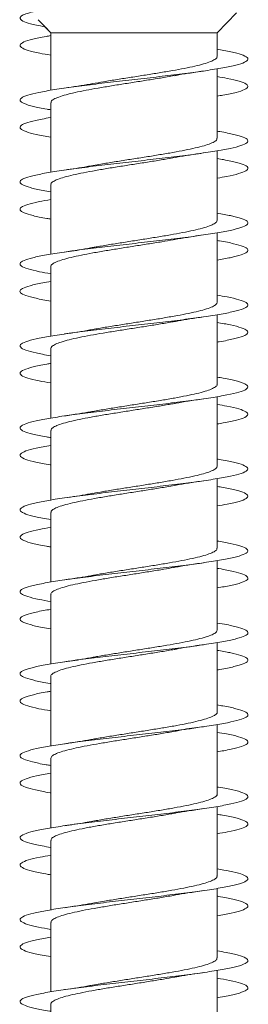
# Model space of a CAD drawing. Units: millimetres. Extents: x -484 to 761, y -227 to 483.
# Drawn here: x -142 to -137, y -212 to -190 of the extents above; entities that cross this region are included whole.
import ezdxf

# ---------------------------------------------------------------- set-up
doc = ezdxf.new("R2010")
doc.units = ezdxf.units.MM

msp = doc.modelspace()

# ---------------------------------------------------------------- linework, layer by layer
at = {"color": 7, "linetype": 'Continuous', "lineweight": 0}
for p, q in [((-137.93, -190.271), (-137.505, -189.833)), ((-141.857, -189.986), (-141.58, -190.271)), ((-141.706, -190.141), (-141.58, -190.271)), ((-141.58, -190.271), (-141.58, -191.536)), ((-141.58, -190.271), (-141.58, -190.336)), ((-137.93, -190.271), (-141.58, -190.271)), ((-141.58, -190.271), (-141.58, -190.271)), ((-137.93, -190.79), (-137.93, -190.271)), ((-141.58, -190.61), (-141.58, -191.536)), ((-137.93, -192.59), (-137.93, -191.064)), ((-141.58, -191.81), (-141.58, -193.336)), ((-141.58, -191.964), (-141.58, -192.135)), ((-141.58, -192.41), (-141.58, -193.336)), ((-137.93, -194.39), (-137.93, -192.865)), ((-141.58, -193.61), (-141.58, -195.136)), ((-141.58, -193.764), (-141.58, -193.936)), ((-141.58, -194.21), (-141.58, -195.136)), ((-137.93, -196.19), (-137.93, -194.665)), ((-141.58, -195.41), (-141.58, -196.935)), ((-141.58, -195.564), (-141.58, -195.736)), ((-141.58, -196.01), (-141.58, -196.935)), ((-137.93, -197.99), (-137.93, -196.464)), ((-141.58, -197.21), (-141.58, -198.736)), ((-141.58, -197.366), (-141.58, -197.536)), ((-141.58, -197.81), (-141.58, -198.736)), ((-137.93, -199.79), (-137.93, -198.264)), ((-141.58, -199.01), (-141.58, -200.536)), ((-141.58, -199.164), (-141.58, -199.335)), ((-141.58, -199.61), (-141.58, -200.536)), ((-137.93, -201.59), (-137.93, -200.065)), ((-141.58, -200.81), (-141.58, -202.336)), ((-141.58, -200.964), (-141.58, -201.136)), ((-141.58, -201.41), (-141.58, -202.336)), ((-137.93, -203.39), (-137.93, -201.865)), ((-141.58, -202.61), (-141.58, -204.135)), ((-141.58, -202.764), (-141.58, -202.936)), ((-141.58, -203.21), (-141.58, -204.135)), ((-137.93, -205.19), (-137.93, -203.664)), ((-141.58, -204.41), (-141.58, -205.936)), ((-141.58, -204.565), (-141.58, -204.736)), ((-141.58, -205.01), (-141.58, -205.936)), ((-137.93, -206.99), (-137.93, -205.464)), ((-141.58, -206.21), (-141.58, -207.736)), ((-141.58, -206.364), (-141.58, -206.535)), ((-141.58, -206.81), (-141.58, -207.736)), ((-137.93, -208.79), (-137.93, -207.265)), ((-141.58, -208.01), (-141.58, -209.536)), ((-141.58, -208.164), (-141.58, -208.336)), ((-141.58, -208.61), (-141.58, -209.536)), ((-137.93, -210.59), (-137.93, -209.065)), ((-141.58, -209.81), (-141.58, -211.335)), ((-141.58, -209.964), (-141.58, -210.136)), ((-141.58, -210.41), (-141.58, -211.335)), ((-137.93, -212.39), (-137.93, -210.864)), ((-141.58, -211.61), (-141.58, -213.136))]:
    msp.add_line(p, q, dxfattribs=at)
for points, knots in [([(-141.92, -189.8), (-141.98, -189.815), (-142.099, -189.846), (-142.217, -189.892), (-142.262, -189.938), (-142.248, -189.989), (-142.135, -190.045), (-141.95, -190.097), (-141.772, -190.13), (-141.706, -190.141)], [0, 0, 0, 0, 0.134497, 0.268622, 0.403263, 0.537696, 0.717163, 0.895711, 1, 1, 1, 1]), ([(-141.58, -190.336), (-141.614, -190.341), (-141.779, -190.367), (-141.989, -190.414), (-142.19, -190.475), (-142.271, -190.537), (-142.24, -190.598), (-142.09, -190.66), (-141.87, -190.715), (-141.665, -190.75), (-141.58, -190.764)], [0, 0, 0, 0, 0.037732, 0.181444, 0.325187, 0.46891, 0.612621, 0.756307, 0.899977, 1, 1, 1, 1]), ([(-137.93, -190.636), (-137.881, -190.644), (-137.704, -190.672), (-137.489, -190.721), (-137.305, -190.783), (-137.236, -190.844), (-137.284, -190.906), (-137.444, -190.967), (-137.711, -191.029), (-138.071, -191.09), (-138.509, -191.152), (-139.004, -191.213), (-139.533, -191.275), (-140.073, -191.336), (-140.598, -191.398), (-141.085, -191.459), (-141.51, -191.521), (-141.855, -191.582), (-142.103, -191.644), (-142.244, -191.705), (-142.269, -191.767), (-142.182, -191.829), (-141.974, -191.89), (-141.767, -191.935), (-141.608, -191.96), (-141.58, -191.964)], [0, 0, 0, 0, 0.017726, 0.064044, 0.110357, 0.156667, 0.202974, 0.249278, 0.29558, 0.341882, 0.388182, 0.434485, 0.480787, 0.527092, 0.573399, 0.61971, 0.666025, 0.712345, 0.75867, 0.805003, 0.851341, 0.897681, 0.944013, 0.990339, 1, 1, 1, 1]), ([(-137.936, -190.79), (-137.935, -190.796), (-137.929, -190.819), (-137.974, -190.858), (-138.072, -190.907), (-138.22, -190.956), (-138.413, -191.005), (-138.644, -191.054), (-138.909, -191.103), (-139.197, -191.152), (-139.503, -191.201), (-139.814, -191.25), (-140.126, -191.299), (-140.413, -191.345), (-140.584, -191.376), (-140.662, -191.39)], [0, 0, 0, 0, 0.031236, 0.114043, 0.194518, 0.277326, 0.3578, 0.440608, 0.521083, 0.603891, 0.684366, 0.767175, 0.847649, 0.930457, 1, 1, 1, 1]), ([(-138.868, -191.215), (-138.857, -191.212), (-138.764, -191.195), (-138.554, -191.16), (-138.345, -191.129), (-138.233, -191.113)], [0, 0, 0, 0, 0.0619227, 0.4993225, 1, 1, 1, 1]), ([(-141.574, -191.81), (-141.574, -191.8), (-141.576, -191.774), (-141.52, -191.732), (-141.412, -191.683), (-141.254, -191.634), (-141.052, -191.585), (-140.814, -191.536), (-140.543, -191.487), (-140.252, -191.438), (-139.943, -191.389), (-139.632, -191.34), (-139.322, -191.291), (-139.064, -191.249), (-138.921, -191.223), (-138.869, -191.214)], [0, 0, 0, 0, 0.04828, 0.131554, 0.212482, 0.295756, 0.376683, 0.459958, 0.540887, 0.624162, 0.705091, 0.788367, 0.869296, 0.952572, 1, 1, 1, 1]), ([(-137.93, -191.236), (-137.853, -191.249), (-137.654, -191.282), (-137.434, -191.336), (-137.278, -191.398), (-137.237, -191.459), (-137.312, -191.521), (-137.503, -191.582), (-137.716, -191.63), (-137.888, -191.657), (-137.93, -191.664)], [0, 0, 0, 0, 0.090197, 0.2339532, 0.3777149, 0.5214901, 0.6652753, 0.8090783, 0.9528965, 1, 1, 1, 1]), ([(-140.662, -191.388), (-140.68, -191.392), (-140.863, -191.428), (-141.082, -191.459), (-141.278, -191.488)], [0, 0, 0, 0, 0.100299, 1, 1, 1, 1]), ([(-141.58, -192.135), (-141.583, -192.135), (-141.722, -192.156), (-141.921, -192.198), (-142.15, -192.259), (-142.261, -192.321), (-142.258, -192.382), (-142.14, -192.444), (-141.919, -192.505), (-141.692, -192.545), (-141.58, -192.565)], [0, 0, 0, 0, 0.003526, 0.146327, 0.289117, 0.431904, 0.574684, 0.717466, 0.860245, 1, 1, 1, 1]), ([(-137.93, -192.435), (-137.912, -192.438), (-137.761, -192.461), (-137.556, -192.505), (-137.34, -192.567), (-137.244, -192.628), (-137.26, -192.69), (-137.392, -192.751), (-137.631, -192.813), (-137.97, -192.874), (-138.389, -192.936), (-138.872, -192.997), (-139.395, -193.059), (-139.935, -193.121), (-140.466, -193.182), (-140.965, -193.244), (-141.408, -193.305), (-141.775, -193.367), (-142.05, -193.428), (-142.218, -193.49), (-142.274, -193.551), (-142.215, -193.613), (-142.039, -193.674), (-141.822, -193.725), (-141.638, -193.754), (-141.58, -193.764)], [0, 0, 0, 0, 0.006362, 0.052656, 0.098951, 0.145248, 0.191548, 0.23785, 0.284157, 0.330468, 0.376785, 0.423108, 0.469437, 0.515768, 0.562098, 0.608419, 0.654734, 0.701044, 0.747349, 0.793651, 0.83995, 0.886246, 0.932541, 0.978835, 1, 1, 1, 1]), ([(-137.937, -192.59), (-137.936, -192.6), (-137.934, -192.626), (-137.99, -192.668), (-138.098, -192.717), (-138.257, -192.766), (-138.457, -192.815), (-138.697, -192.864), (-138.966, -192.913), (-139.26, -192.962), (-139.566, -193.011), (-139.88, -193.06), (-140.187, -193.108), (-140.449, -193.151), (-140.595, -193.178), (-140.651, -193.188)], [0, 0, 0, 0, 0.04932, 0.130007, 0.213035, 0.293722, 0.376748, 0.457435, 0.540461, 0.621147, 0.704173, 0.784858, 0.867883, 0.948569, 1, 1, 1, 1]), ([(-141.574, -193.61), (-141.575, -193.603), (-141.581, -193.581), (-141.535, -193.542), (-141.439, -193.493), (-141.29, -193.444), (-141.098, -193.395), (-140.865, -193.346), (-140.602, -193.297), (-140.312, -193.248), (-140.008, -193.199), (-139.694, -193.15), (-139.386, -193.102), (-139.097, -193.055), (-138.927, -193.024), (-138.847, -193.01)], [0, 0, 0, 0, 0.032379, 0.112822, 0.195597, 0.27604, 0.358816, 0.439258, 0.522033, 0.602475, 0.68525, 0.765691, 0.848465, 0.928906, 1, 1, 1, 1]), ([(-138.847, -193.011), (-138.836, -193.009), (-138.654, -192.973), (-138.437, -192.942), (-138.233, -192.913)], [0, 0, 0, 0, 0.058948, 1, 1, 1, 1]), ([(-137.93, -193.036), (-137.883, -193.044), (-137.706, -193.072), (-137.493, -193.121), (-137.305, -193.182), (-137.237, -193.244), (-137.281, -193.305), (-137.445, -193.367), (-137.663, -193.42), (-137.858, -193.452), (-137.93, -193.464)], [0, 0, 0, 0, 0.05336, 0.197267, 0.34117, 0.485044, 0.6289, 0.772738, 0.916566, 1, 1, 1, 1]), ([(-140.652, -193.187), (-140.695, -193.195), (-140.888, -193.23), (-141.109, -193.263), (-141.281, -193.288)], [0, 0, 0, 0, 0.2234414, 1, 1, 1, 1]), ([(-141.58, -193.936), (-141.669, -193.951), (-141.879, -193.987), (-142.1, -194.043), (-142.243, -194.105), (-142.27, -194.166), (-142.183, -194.228), (-141.978, -194.289), (-141.769, -194.335), (-141.609, -194.36), (-141.58, -194.364)], [0, 0, 0, 0, 0.106928, 0.250473, 0.394027, 0.537597, 0.681179, 0.824785, 0.968413, 1, 1, 1, 1]), ([(-137.93, -194.235), (-137.827, -194.253), (-137.607, -194.292), (-137.387, -194.351), (-137.257, -194.412), (-137.245, -194.474), (-137.347, -194.536), (-137.561, -194.597), (-137.874, -194.659), (-138.275, -194.72), (-138.743, -194.782), (-139.258, -194.843), (-139.795, -194.905), (-140.331, -194.966), (-140.84, -195.028), (-141.299, -195.089), (-141.688, -195.151), (-141.988, -195.212), (-142.185, -195.274), (-142.27, -195.335), (-142.242, -195.397), (-142.095, -195.458), (-141.875, -195.514), (-141.667, -195.549), (-141.58, -195.564)], [0, 0, 0, 0, 0.040678, 0.086996, 0.133318, 0.179636, 0.22595, 0.272256, 0.318558, 0.364854, 0.411147, 0.457435, 0.503722, 0.550007, 0.596292, 0.642575, 0.68886, 0.735145, 0.781432, 0.827722, 0.874016, 0.920313, 0.966616, 1, 1, 1, 1]), ([(-137.934, -194.39), (-137.936, -194.403), (-137.939, -194.433), (-138.008, -194.478), (-138.127, -194.527), (-138.294, -194.576), (-138.504, -194.625), (-138.749, -194.674), (-139.026, -194.723), (-139.321, -194.772), (-139.631, -194.821), (-139.943, -194.87), (-140.25, -194.919), (-140.482, -194.957), (-140.601, -194.979), (-140.63, -194.984)], [0, 0, 0, 0, 0.0653985, 0.1489733, 0.2301935, 0.3137688, 0.3949893, 0.4785651, 0.5597863, 0.6433624, 0.7245839, 0.8081609, 0.8893828, 0.97296, 1, 1, 1, 1]), ([(-141.576, -195.41), (-141.577, -195.407), (-141.586, -195.387), (-141.549, -195.352), (-141.463, -195.303), (-141.325, -195.254), (-141.14, -195.205), (-140.917, -195.156), (-140.657, -195.107), (-140.374, -195.058), (-140.07, -195.009), (-139.76, -194.96), (-139.447, -194.911), (-139.154, -194.864), (-138.977, -194.833), (-138.894, -194.819)], [0, 0, 0, 0, 0.014653, 0.098633, 0.180246, 0.264226, 0.34584, 0.42982, 0.511434, 0.595415, 0.677028, 0.761009, 0.842623, 0.926604, 1, 1, 1, 1]), ([(-138.894, -194.819), (-138.882, -194.817), (-138.791, -194.799), (-138.573, -194.763), (-138.353, -194.73), (-138.234, -194.713)], [0, 0, 0, 0, 0.067352, 0.498259, 1, 1, 1, 1]), ([(-140.63, -194.983), (-140.656, -194.988), (-140.758, -195.007), (-140.973, -195.042), (-141.173, -195.072), (-141.279, -195.088)], [0, 0, 0, 0, 0.136728, 0.543996, 1, 1, 1, 1]), ([(-137.93, -194.835), (-137.913, -194.838), (-137.763, -194.861), (-137.558, -194.905), (-137.342, -194.966), (-137.244, -195.028), (-137.259, -195.089), (-137.391, -195.151), (-137.612, -195.209), (-137.83, -195.247), (-137.93, -195.265)], [0, 0, 0, 0, 0.0182986, 0.1615419, 0.3047773, 0.4480124, 0.5912439, 0.7344798, 0.8777163, 1, 1, 1, 1]), ([(-141.58, -195.736), (-141.641, -195.746), (-141.828, -195.777), (-142.044, -195.827), (-142.218, -195.889), (-142.274, -195.951), (-142.217, -196.012), (-142.04, -196.074), (-141.825, -196.124), (-141.639, -196.154), (-141.58, -196.164)], [0, 0, 0, 0, 0.069371, 0.213312, 0.357236, 0.501139, 0.645029, 0.788904, 0.932771, 1, 1, 1, 1]), ([(-137.93, -196.036), (-137.855, -196.049), (-137.658, -196.082), (-137.438, -196.135), (-137.279, -196.197), (-137.237, -196.258), (-137.31, -196.32), (-137.495, -196.381), (-137.784, -196.443), (-138.163, -196.504), (-138.616, -196.566), (-139.121, -196.627), (-139.655, -196.689), (-140.194, -196.75), (-140.712, -196.812), (-141.187, -196.873), (-141.596, -196.935), (-141.92, -196.996), (-142.145, -197.058), (-142.26, -197.119), (-142.259, -197.181), (-142.146, -197.242), (-141.913, -197.304), (-141.716, -197.345), (-141.58, -197.366), (-141.58, -197.366)], [0, 0, 0, 0, 0.028103, 0.074375, 0.120642, 0.166909, 0.213174, 0.259439, 0.305703, 0.351969, 0.398236, 0.444507, 0.490779, 0.537057, 0.583338, 0.629625, 0.675919, 0.722218, 0.76852, 0.81482, 0.861112, 0.907397, 0.953677, 0.999953, 1, 1, 1, 1]), ([(-137.93, -196.19), (-137.935, -196.207), (-137.946, -196.239), (-138.029, -196.289), (-138.157, -196.337), (-138.334, -196.386), (-138.551, -196.435), (-138.805, -196.484), (-139.084, -196.533), (-139.385, -196.582), (-139.694, -196.631), (-140.008, -196.68), (-140.31, -196.729), (-140.532, -196.765), (-140.641, -196.786), (-140.663, -196.79)], [0, 0, 0, 0, 0.0826375, 0.1630457, 0.245786, 0.3261947, 0.4089353, 0.4893438, 0.572084, 0.6524922, 0.7352321, 0.8156398, 0.8983795, 0.9787871, 1, 1, 1, 1]), ([(-138.867, -196.615), (-138.842, -196.61), (-138.736, -196.59), (-138.525, -196.556), (-138.332, -196.527), (-138.233, -196.513)], [0, 0, 0, 0, 0.137469, 0.557851, 1, 1, 1, 1]), ([(-141.58, -197.21), (-141.575, -197.194), (-141.565, -197.161), (-141.485, -197.113), (-141.357, -197.064), (-141.182, -197.015), (-140.965, -196.966), (-140.714, -196.917), (-140.433, -196.868), (-140.135, -196.82), (-139.823, -196.77), (-139.512, -196.722), (-139.207, -196.673), (-138.99, -196.637), (-138.885, -196.617), (-138.868, -196.614)], [0, 0, 0, 0, 0.079799, 0.163072, 0.243997, 0.327269, 0.408194, 0.491465, 0.572391, 0.655664, 0.73659, 0.819864, 0.90079, 0.984064, 1, 1, 1, 1]), ([(-137.93, -196.635), (-137.829, -196.653), (-137.61, -196.691), (-137.389, -196.75), (-137.258, -196.812), (-137.244, -196.873), (-137.344, -196.935), (-137.562, -196.996), (-137.766, -197.04), (-137.915, -197.063), (-137.93, -197.065)], [0, 0, 0, 0, 0.124064, 0.267281, 0.410508, 0.553755, 0.697021, 0.840306, 0.983597, 1, 1, 1, 1]), ([(-140.663, -196.789), (-140.683, -196.792), (-140.867, -196.829), (-141.084, -196.86), (-141.279, -196.888)], [0, 0, 0, 0, 0.103517, 1, 1, 1, 1]), ([(-141.58, -197.536), (-141.611, -197.541), (-141.772, -197.566), (-141.982, -197.612), (-142.185, -197.673), (-142.27, -197.735), (-142.242, -197.796), (-142.097, -197.858), (-141.876, -197.914), (-141.668, -197.949), (-141.58, -197.964)], [0, 0, 0, 0, 0.0333993, 0.1769638, 0.320523, 0.4640851, 0.6076465, 0.7512154, 0.8947882, 1, 1, 1, 1]), ([(-137.93, -197.836), (-137.885, -197.843), (-137.711, -197.871), (-137.498, -197.919), (-137.308, -197.981), (-137.238, -198.042), (-137.28, -198.104), (-137.437, -198.165), (-137.7, -198.227), (-138.058, -198.288), (-138.493, -198.35), (-138.988, -198.411), (-139.517, -198.473), (-140.057, -198.534), (-140.583, -198.596), (-141.071, -198.657), (-141.498, -198.719), (-141.845, -198.781), (-142.097, -198.842), (-142.241, -198.904), (-142.271, -198.965), (-142.186, -199.027), (-141.984, -199.088), (-141.774, -199.134), (-141.612, -199.159), (-141.58, -199.164)], [0, 0, 0, 0, 0.01619, 0.062499, 0.10881, 0.155125, 0.201445, 0.247769, 0.2941, 0.340439, 0.386781, 0.43312, 0.479454, 0.525781, 0.572103, 0.618419, 0.664732, 0.711041, 0.757349, 0.803654, 0.849959, 0.896262, 0.942567, 0.988873, 1, 1, 1, 1]), ([(-137.935, -197.99), (-137.933, -197.994), (-137.925, -198.014), (-137.963, -198.05), (-138.049, -198.098), (-138.191, -198.148), (-138.375, -198.196), (-138.601, -198.245), (-138.859, -198.294), (-139.145, -198.343), (-139.447, -198.392), (-139.76, -198.441), (-140.07, -198.49), (-140.374, -198.539), (-140.56, -198.571), (-140.654, -198.588)], [0, 0, 0, 0, 0.0178678, 0.0985778, 0.1816281, 0.2623378, 0.3453879, 0.4260972, 0.509147, 0.5898554, 0.6729048, 0.7536135, 0.836663, 0.9173724, 1, 1, 1, 1]), ([(-141.575, -199.01), (-141.574, -198.997), (-141.571, -198.968), (-141.504, -198.923), (-141.388, -198.874), (-141.221, -198.825), (-141.013, -198.776), (-140.767, -198.727), (-140.494, -198.678), (-140.196, -198.629), (-139.889, -198.581), (-139.574, -198.531), (-139.269, -198.483), (-139.03, -198.443), (-138.906, -198.421), (-138.869, -198.414)], [0, 0, 0, 0, 0.064128, 0.145058, 0.228336, 0.309266, 0.392543, 0.473474, 0.556751, 0.63768, 0.720957, 0.801886, 0.885162, 0.966091, 1, 1, 1, 1]), ([(-138.869, -198.415), (-138.857, -198.413), (-138.764, -198.395), (-138.555, -198.36), (-138.345, -198.329), (-138.233, -198.313)], [0, 0, 0, 0, 0.062798, 0.499787, 1, 1, 1, 1]), ([(-137.93, -198.436), (-137.857, -198.448), (-137.659, -198.481), (-137.441, -198.534), (-137.28, -198.596), (-137.238, -198.657), (-137.307, -198.719), (-137.497, -198.781), (-137.71, -198.829), (-137.884, -198.857), (-137.93, -198.864)], [0, 0, 0, 0, 0.0857091, 0.229559, 0.3733943, 0.5172119, 0.6610215, 0.8048171, 0.9486086, 1, 1, 1, 1]), ([(-140.654, -198.587), (-140.672, -198.591), (-140.769, -198.609), (-140.976, -198.643), (-141.175, -198.672), (-141.281, -198.688)], [0, 0, 0, 0, 0.09625, 0.518486, 1, 1, 1, 1]), ([(-141.58, -199.335), (-141.694, -199.355), (-141.921, -199.396), (-142.142, -199.457), (-142.259, -199.519), (-142.26, -199.58), (-142.148, -199.642), (-141.917, -199.703), (-141.718, -199.745), (-141.582, -199.765), (-141.58, -199.766)], [0, 0, 0, 0, 0.1416356, 0.2844006, 0.4271806, 0.569983, 0.7128042, 0.8556296, 0.9984303, 1, 1, 1, 1]), ([(-137.93, -199.635), (-137.916, -199.637), (-137.768, -199.66), (-137.564, -199.703), (-137.345, -199.765), (-137.245, -199.826), (-137.258, -199.888), (-137.386, -199.949), (-137.623, -200.011), (-137.958, -200.072), (-138.375, -200.134), (-138.856, -200.195), (-139.378, -200.257), (-139.917, -200.318), (-140.449, -200.38), (-140.949, -200.442), (-141.394, -200.503), (-141.764, -200.565), (-142.041, -200.626), (-142.215, -200.688), (-142.274, -200.749), (-142.219, -200.811), (-142.046, -200.872), (-141.829, -200.923), (-141.642, -200.954), (-141.58, -200.964)], [0, 0, 0, 0, 0.004975, 0.051303, 0.097622, 0.143936, 0.190243, 0.236547, 0.282845, 0.329141, 0.375433, 0.421724, 0.468013, 0.514302, 0.560591, 0.606881, 0.653172, 0.699467, 0.745764, 0.792066, 0.838371, 0.884683, 0.931, 0.977324, 1, 1, 1, 1]), ([(-137.936, -199.79), (-137.935, -199.797), (-137.93, -199.82), (-137.976, -199.859), (-138.075, -199.909), (-138.224, -199.957), (-138.419, -200.006), (-138.651, -200.055), (-138.917, -200.104), (-139.205, -200.153), (-139.512, -200.202), (-139.823, -200.251), (-140.134, -200.3), (-140.417, -200.346), (-140.584, -200.376), (-140.658, -200.389)], [0, 0, 0, 0, 0.033451, 0.116333, 0.196879, 0.279762, 0.360309, 0.443192, 0.52374, 0.606623, 0.687171, 0.770055, 0.850603, 0.933487, 1, 1, 1, 1]), ([(-141.574, -200.81), (-141.575, -200.801), (-141.577, -200.775), (-141.522, -200.733), (-141.416, -200.684), (-141.259, -200.635), (-141.058, -200.586), (-140.821, -200.537), (-140.551, -200.488), (-140.26, -200.44), (-139.951, -200.39), (-139.64, -200.342), (-139.33, -200.293), (-139.068, -200.25), (-138.921, -200.223), (-138.866, -200.213)], [0, 0, 0, 0, 0.0460463, 0.1292579, 0.2101252, 0.2933376, 0.3742056, 0.4574183, 0.5382863, 0.6214991, 0.7023672, 0.7855803, 0.8664487, 0.9496619, 1, 1, 1, 1]), ([(-138.866, -200.214), (-138.854, -200.212), (-138.761, -200.194), (-138.553, -200.16), (-138.345, -200.129), (-138.234, -200.113)], [0, 0, 0, 0, 0.0619165, 0.4999179, 1, 1, 1, 1]), ([(-137.93, -200.236), (-137.886, -200.243), (-137.714, -200.271), (-137.5, -200.318), (-137.31, -200.38), (-137.237, -200.442), (-137.279, -200.503), (-137.436, -200.565), (-137.656, -200.618), (-137.855, -200.651), (-137.93, -200.664)], [0, 0, 0, 0, 0.048835, 0.192602, 0.336367, 0.480138, 0.623911, 0.767695, 0.911486, 1, 1, 1, 1]), ([(-140.659, -200.387), (-140.696, -200.394), (-140.877, -200.43), (-141.101, -200.462), (-141.279, -200.488)], [0, 0, 0, 0, 0.203894, 1, 1, 1, 1]), ([(-141.58, -201.136), (-141.666, -201.151), (-141.873, -201.186), (-142.093, -201.241), (-142.241, -201.303), (-142.27, -201.364), (-142.188, -201.426), (-141.986, -201.487), (-141.776, -201.534), (-141.613, -201.559), (-141.58, -201.564)], [0, 0, 0, 0, 0.102383, 0.246026, 0.389659, 0.533277, 0.67689, 0.820492, 0.964093, 1, 1, 1, 1]), ([(-137.93, -201.435), (-137.831, -201.453), (-137.614, -201.491), (-137.393, -201.549), (-137.26, -201.61), (-137.243, -201.672), (-137.342, -201.733), (-137.551, -201.795), (-137.862, -201.856), (-138.259, -201.918), (-138.726, -201.98), (-139.24, -202.041), (-139.777, -202.103), (-140.314, -202.164), (-140.824, -202.226), (-141.286, -202.287), (-141.677, -202.349), (-141.981, -202.41), (-142.181, -202.472), (-142.27, -202.533), (-142.244, -202.595), (-142.101, -202.656), (-141.88, -202.713), (-141.67, -202.749), (-141.58, -202.764)], [0, 0, 0, 0, 0.039106, 0.085393, 0.131679, 0.177965, 0.224252, 0.270541, 0.31683, 0.363124, 0.409421, 0.455723, 0.502029, 0.548342, 0.594662, 0.640987, 0.687307, 0.733623, 0.779932, 0.826236, 0.872534, 0.918829, 0.96512, 1, 1, 1, 1]), ([(-137.937, -201.59), (-137.936, -201.601), (-137.935, -201.627), (-137.993, -201.67), (-138.101, -201.718), (-138.261, -201.768), (-138.463, -201.816), (-138.704, -201.865), (-138.973, -201.914), (-139.268, -201.963), (-139.574, -202.012), (-139.888, -202.061), (-140.195, -202.11), (-140.446, -202.151), (-140.58, -202.175), (-140.626, -202.183)], [0, 0, 0, 0, 0.051906, 0.133218, 0.216888, 0.2982, 0.38187, 0.463181, 0.546851, 0.628162, 0.711831, 0.793142, 0.876811, 0.958121, 1, 1, 1, 1]), ([(-138.892, -202.019), (-138.878, -202.016), (-138.784, -201.998), (-138.566, -201.962), (-138.349, -201.93), (-138.232, -201.912)], [0, 0, 0, 0, 0.077956, 0.506435, 1, 1, 1, 1]), ([(-141.574, -202.61), (-141.575, -202.604), (-141.582, -202.581), (-141.537, -202.543), (-141.443, -202.494), (-141.294, -202.445), (-141.104, -202.396), (-140.872, -202.347), (-140.609, -202.299), (-140.32, -202.249), (-140.017, -202.201), (-139.703, -202.152), (-139.394, -202.103), (-139.118, -202.058), (-138.96, -202.03), (-138.892, -202.018)], [0, 0, 0, 0, 0.030604, 0.1121303, 0.1960208, 0.2775457, 0.3614358, 0.4429603, 0.5268491, 0.6083734, 0.6922617, 0.7737866, 0.8576754, 0.939201, 1, 1, 1, 1]), ([(-140.626, -202.182), (-140.65, -202.187), (-140.751, -202.206), (-140.967, -202.242), (-141.171, -202.272), (-141.28, -202.288)], [0, 0, 0, 0, 0.129613, 0.537432, 1, 1, 1, 1]), ([(-137.93, -202.035), (-137.917, -202.037), (-137.771, -202.06), (-137.568, -202.103), (-137.347, -202.164), (-137.246, -202.226), (-137.256, -202.287), (-137.386, -202.349), (-137.606, -202.408), (-137.826, -202.447), (-137.93, -202.465)], [0, 0, 0, 0, 0.013821, 0.156985, 0.300172, 0.443382, 0.586603, 0.729812, 0.873009, 1, 1, 1, 1]), ([(-141.58, -202.936), (-141.637, -202.945), (-141.82, -202.975), (-142.037, -203.025), (-142.214, -203.087), (-142.274, -203.148), (-142.22, -203.21), (-142.049, -203.271), (-141.831, -203.323), (-141.643, -203.354), (-141.58, -203.364)], [0, 0, 0, 0, 0.064613, 0.208467, 0.352322, 0.496186, 0.640055, 0.783938, 0.92783, 1, 1, 1, 1]), ([(-137.93, -203.236), (-137.859, -203.248), (-137.664, -203.28), (-137.446, -203.333), (-137.282, -203.395), (-137.237, -203.456), (-137.305, -203.518), (-137.488, -203.579), (-137.773, -203.641), (-138.151, -203.702), (-138.601, -203.764), (-139.105, -203.825), (-139.639, -203.887), (-140.177, -203.948), (-140.697, -204.01), (-141.173, -204.071), (-141.584, -204.133), (-141.911, -204.194), (-142.139, -204.256), (-142.257, -204.317), (-142.261, -204.379), (-142.151, -204.44), (-141.923, -204.502), (-141.724, -204.544), (-141.584, -204.565), (-141.58, -204.565)], [0, 0, 0, 0, 0.026476, 0.072763, 0.119057, 0.165354, 0.211659, 0.25797, 0.304283, 0.350587, 0.396886, 0.443179, 0.489467, 0.53575, 0.582031, 0.628308, 0.674584, 0.720858, 0.767132, 0.813406, 0.859681, 0.905957, 0.952237, 0.998519, 1, 1, 1, 1]), ([(-137.934, -203.39), (-137.936, -203.404), (-137.94, -203.434), (-138.01, -203.48), (-138.131, -203.529), (-138.299, -203.577), (-138.51, -203.627), (-138.756, -203.675), (-139.033, -203.724), (-139.329, -203.773), (-139.639, -203.822), (-139.951, -203.871), (-140.258, -203.92), (-140.494, -203.959), (-140.617, -203.981), (-140.65, -203.988)], [0, 0, 0, 0, 0.0671798, 0.1502345, 0.2309486, 0.3140032, 0.3947167, 0.4777708, 0.5584846, 0.6415392, 0.7222537, 0.8053091, 0.8860242, 0.9690801, 1, 1, 1, 1]), ([(-141.577, -204.41), (-141.578, -204.407), (-141.586, -204.388), (-141.55, -204.353), (-141.466, -204.304), (-141.329, -204.255), (-141.145, -204.206), (-140.923, -204.157), (-140.665, -204.108), (-140.382, -204.06), (-140.079, -204.01), (-139.769, -203.962), (-139.455, -203.913), (-139.156, -203.864), (-138.955, -203.831), (-138.866, -203.814), (-138.863, -203.813)], [0, 0, 0, 0, 0.012326, 0.095522, 0.176373, 0.25957, 0.340421, 0.423617, 0.504469, 0.587665, 0.668517, 0.751713, 0.832564, 0.91576, 0.99661, 1, 1, 1, 1]), ([(-138.863, -203.814), (-138.835, -203.809), (-138.729, -203.789), (-138.52, -203.755), (-138.331, -203.727), (-138.234, -203.713)], [0, 0, 0, 0, 0.146127, 0.565942, 1, 1, 1, 1]), ([(-137.93, -203.836), (-137.832, -203.853), (-137.615, -203.89), (-137.395, -203.948), (-137.26, -204.01), (-137.244, -204.071), (-137.339, -204.133), (-137.554, -204.194), (-137.759, -204.238), (-137.911, -204.262), (-137.93, -204.265)], [0, 0, 0, 0, 0.1194117, 0.2627326, 0.4060467, 0.5493486, 0.6926478, 0.8359401, 0.979234, 1, 1, 1, 1]), ([(-140.65, -203.987), (-140.67, -203.99), (-140.769, -204.009), (-140.977, -204.043), (-141.175, -204.072), (-141.281, -204.088)], [0, 0, 0, 0, 0.104132, 0.523131, 1, 1, 1, 1]), ([(-141.58, -204.736), (-141.607, -204.74), (-141.765, -204.764), (-141.972, -204.81), (-142.181, -204.871), (-142.269, -204.933), (-142.245, -204.994), (-142.103, -205.056), (-141.883, -205.112), (-141.672, -205.149), (-141.58, -205.164)], [0, 0, 0, 0, 0.028887, 0.172442, 0.316017, 0.459597, 0.603174, 0.746722, 0.890253, 1, 1, 1, 1]), ([(-137.93, -205.036), (-137.889, -205.043), (-137.718, -205.07), (-137.505, -205.117), (-137.313, -205.179), (-137.237, -205.24), (-137.277, -205.302), (-137.43, -205.363), (-137.691, -205.425), (-138.045, -205.486), (-138.479, -205.548), (-138.97, -205.609), (-139.498, -205.671), (-140.038, -205.732), (-140.565, -205.794), (-141.055, -205.855), (-141.484, -205.917), (-141.836, -205.978), (-142.09, -206.04), (-142.238, -206.101), (-142.271, -206.163), (-142.191, -206.225), (-141.991, -206.286), (-141.781, -206.333), (-141.615, -206.359), (-141.58, -206.364)], [0, 0, 0, 0, 0.0148256, 0.0611509, 0.10747, 0.1537859, 0.200097, 0.2464062, 0.2927121, 0.3390177, 0.3853213, 0.4316262, 0.4779304, 0.5242374, 0.5705454, 0.6168575, 0.663172, 0.7094921, 0.7558158, 0.8021472, 0.8484856, 0.8948281, 0.9411665, 0.9875011, 1, 1, 1, 1]), ([(-137.931, -205.19), (-137.93, -205.191), (-137.922, -205.208), (-137.953, -205.241), (-138.03, -205.29), (-138.162, -205.338), (-138.339, -205.388), (-138.557, -205.436), (-138.812, -205.486), (-139.091, -205.534), (-139.393, -205.583), (-139.702, -205.632), (-140.016, -205.681), (-140.318, -205.73), (-140.532, -205.765), (-140.632, -205.784), (-140.647, -205.787)], [0, 0, 0, 0, 0.0020829, 0.0852392, 0.166053, 0.2492103, 0.3300241, 0.4131818, 0.4939962, 0.5771539, 0.6579681, 0.7411259, 0.8219399, 0.9050973, 0.9859111, 1, 1, 1, 1]), ([(-141.579, -206.21), (-141.575, -206.194), (-141.566, -206.162), (-141.488, -206.114), (-141.361, -206.065), (-141.187, -206.017), (-140.971, -205.967), (-140.721, -205.919), (-140.441, -205.87), (-140.143, -205.821), (-139.832, -205.772), (-139.52, -205.723), (-139.215, -205.674), (-138.995, -205.638), (-138.887, -205.617), (-138.868, -205.614)], [0, 0, 0, 0, 0.0776, 0.160863, 0.241781, 0.325045, 0.405963, 0.489228, 0.570147, 0.653412, 0.734332, 0.817597, 0.898516, 0.981782, 1, 1, 1, 1]), ([(-138.867, -205.614), (-138.856, -205.612), (-138.763, -205.595), (-138.555, -205.56), (-138.345, -205.529), (-138.233, -205.513)], [0, 0, 0, 0, 0.059568, 0.497981, 1, 1, 1, 1]), ([(-137.93, -205.636), (-137.861, -205.648), (-137.667, -205.68), (-137.448, -205.732), (-137.284, -205.794), (-137.237, -205.855), (-137.304, -205.917), (-137.488, -205.978), (-137.702, -206.027), (-137.88, -206.056), (-137.93, -206.064)], [0, 0, 0, 0, 0.080747, 0.224573, 0.368402, 0.512244, 0.656093, 0.799959, 0.943837, 1, 1, 1, 1]), ([(-140.647, -205.786), (-140.666, -205.79), (-140.764, -205.808), (-140.972, -205.842), (-141.172, -205.872), (-141.278, -205.888)], [0, 0, 0, 0, 0.10093, 0.52056, 1, 1, 1, 1]), ([(-141.58, -206.535), (-141.69, -206.554), (-141.916, -206.595), (-142.136, -206.655), (-142.258, -206.717), (-142.261, -206.778), (-142.154, -206.84), (-141.925, -206.901), (-141.726, -206.943), (-141.586, -206.964), (-141.58, -206.965)], [0, 0, 0, 0, 0.1368245, 0.2797031, 0.4225779, 0.5654434, 0.7083098, 0.8511712, 0.9940384, 1, 1, 1, 1]), ([(-137.93, -206.835), (-137.92, -206.837), (-137.775, -206.859), (-137.574, -206.901), (-137.35, -206.963), (-137.247, -207.024), (-137.255, -207.086), (-137.38, -207.147), (-137.613, -207.209), (-137.945, -207.27), (-138.359, -207.332), (-138.839, -207.393), (-139.36, -207.455), (-139.899, -207.517), (-140.432, -207.578), (-140.934, -207.64), (-141.382, -207.701), (-141.754, -207.763), (-142.035, -207.824), (-142.211, -207.886), (-142.274, -207.947), (-142.222, -208.009), (-142.053, -208.07), (-141.835, -208.122), (-141.645, -208.153), (-141.58, -208.164)], [0, 0, 0, 0, 0.003606, 0.049889, 0.096174, 0.142459, 0.188747, 0.235036, 0.28133, 0.327627, 0.37393, 0.420238, 0.466553, 0.512874, 0.559197, 0.605511, 0.65182, 0.698122, 0.744421, 0.790714, 0.837005, 0.883292, 0.929578, 0.975862, 1, 1, 1, 1]), ([(-137.935, -206.99), (-137.934, -206.994), (-137.926, -207.014), (-137.965, -207.051), (-138.052, -207.1), (-138.195, -207.149), (-138.38, -207.198), (-138.608, -207.247), (-138.866, -207.295), (-139.153, -207.345), (-139.455, -207.393), (-139.768, -207.442), (-140.078, -207.491), (-140.38, -207.54), (-140.563, -207.572), (-140.655, -207.588)], [0, 0, 0, 0, 0.0200461, 0.1007234, 0.1837399, 0.2644166, 0.3474331, 0.4281097, 0.511126, 0.5918019, 0.6748178, 0.7554933, 0.8385085, 0.9191835, 1, 1, 1, 1]), ([(-138.865, -207.414), (-138.853, -207.412), (-138.759, -207.394), (-138.551, -207.36), (-138.343, -207.329), (-138.233, -207.312)], [0, 0, 0, 0, 0.0631901, 0.5008882, 1, 1, 1, 1]), ([(-141.575, -208.01), (-141.574, -207.997), (-141.572, -207.969), (-141.507, -207.924), (-141.391, -207.875), (-141.226, -207.826), (-141.019, -207.778), (-140.774, -207.728), (-140.501, -207.68), (-140.204, -207.631), (-139.897, -207.582), (-139.583, -207.533), (-139.277, -207.484), (-139.034, -207.444), (-138.905, -207.421), (-138.865, -207.413)], [0, 0, 0, 0, 0.0618629, 0.1426976, 0.2258769, 0.3067117, 0.3898905, 0.4707246, 0.5539029, 0.6347364, 0.7179139, 0.7987468, 0.8819237, 0.9627566, 1, 1, 1, 1]), ([(-140.655, -207.587), (-140.712, -207.598), (-140.843, -207.621), (-141.055, -207.655), (-141.209, -207.678), (-141.281, -207.688)], [0, 0, 0, 0, 0.295508, 0.671686, 1, 1, 1, 1]), ([(-137.93, -207.436), (-137.89, -207.442), (-137.72, -207.469), (-137.509, -207.517), (-137.314, -207.578), (-137.238, -207.64), (-137.275, -207.701), (-137.431, -207.763), (-137.65, -207.817), (-137.851, -207.851), (-137.93, -207.864)], [0, 0, 0, 0, 0.044321, 0.188143, 0.33197, 0.475772, 0.619557, 0.763321, 0.907074, 1, 1, 1, 1]), ([(-141.58, -208.336), (-141.662, -208.35), (-141.866, -208.384), (-142.086, -208.439), (-142.237, -208.501), (-142.272, -208.562), (-142.192, -208.624), (-141.995, -208.685), (-141.784, -208.732), (-141.617, -208.758), (-141.58, -208.764)], [0, 0, 0, 0, 0.0972547, 0.2409371, 0.3846249, 0.5283288, 0.6720429, 0.8157783, 0.9595313, 1, 1, 1, 1]), ([(-137.93, -208.636), (-137.834, -208.652), (-137.62, -208.689), (-137.399, -208.747), (-137.262, -208.808), (-137.242, -208.87), (-137.337, -208.932), (-137.544, -208.993), (-137.851, -209.055), (-138.247, -209.116), (-138.711, -209.178), (-139.224, -209.239), (-139.76, -209.301), (-140.297, -209.362), (-140.809, -209.424), (-141.272, -209.485), (-141.666, -209.547), (-141.971, -209.608), (-142.176, -209.67), (-142.268, -209.731), (-142.247, -209.793), (-142.107, -209.854), (-141.887, -209.911), (-141.674, -209.948), (-141.58, -209.964)], [0, 0, 0, 0, 0.037403, 0.08372, 0.130042, 0.176367, 0.22269, 0.269004, 0.315313, 0.361615, 0.407915, 0.454209, 0.500502, 0.546791, 0.59308, 0.639367, 0.685655, 0.731943, 0.778233, 0.824524, 0.87082, 0.917118, 0.963421, 1, 1, 1, 1]), ([(-137.936, -208.79), (-137.935, -208.797), (-137.93, -208.821), (-137.978, -208.861), (-138.078, -208.91), (-138.229, -208.959), (-138.425, -209.008), (-138.657, -209.056), (-138.924, -209.106), (-139.213, -209.154), (-139.52, -209.203), (-139.831, -209.252), (-140.142, -209.301), (-140.41, -209.345), (-140.562, -209.372), (-140.623, -209.383)], [0, 0, 0, 0, 0.036017, 0.119777, 0.201176, 0.284936, 0.366336, 0.450096, 0.531496, 0.615257, 0.696658, 0.78042, 0.861822, 0.945584, 1, 1, 1, 1]), ([(-141.574, -209.81), (-141.575, -209.801), (-141.578, -209.776), (-141.524, -209.734), (-141.419, -209.685), (-141.264, -209.637), (-141.064, -209.587), (-140.828, -209.539), (-140.558, -209.49), (-140.268, -209.441), (-139.96, -209.392), (-139.648, -209.343), (-139.338, -209.294), (-139.082, -209.252), (-138.94, -209.227), (-138.89, -209.218)], [0, 0, 0, 0, 0.044168, 0.127983, 0.209436, 0.293252, 0.374705, 0.45852, 0.539974, 0.623789, 0.705243, 0.789058, 0.870511, 0.954327, 1, 1, 1, 1]), ([(-138.89, -209.219), (-138.874, -209.215), (-138.778, -209.197), (-138.562, -209.161), (-138.348, -209.13), (-138.234, -209.113)], [0, 0, 0, 0, 0.0872829, 0.5141253, 1, 1, 1, 1]), ([(-137.93, -209.235), (-137.921, -209.236), (-137.778, -209.258), (-137.576, -209.301), (-137.353, -209.362), (-137.247, -209.424), (-137.255, -209.485), (-137.379, -209.547), (-137.6, -209.607), (-137.823, -209.646), (-137.93, -209.665)], [0, 0, 0, 0, 0.0097605, 0.1527647, 0.295758, 0.4387505, 0.5817369, 0.7247271, 0.8677154, 1, 1, 1, 1]), ([(-140.623, -209.382), (-140.645, -209.386), (-140.744, -209.405), (-140.962, -209.441), (-141.169, -209.472), (-141.28, -209.488)], [0, 0, 0, 0, 0.120915, 0.530256, 1, 1, 1, 1]), ([(-141.58, -210.136), (-141.633, -210.145), (-141.814, -210.174), (-142.029, -210.223), (-142.211, -210.285), (-142.273, -210.347), (-142.224, -210.408), (-142.055, -210.47), (-141.838, -210.522), (-141.647, -210.553), (-141.58, -210.564)], [0, 0, 0, 0, 0.0601308, 0.2040658, 0.3479898, 0.4918882, 0.6357723, 0.7796385, 0.9234963, 1, 1, 1, 1]), ([(-137.93, -210.436), (-137.863, -210.447), (-137.671, -210.479), (-137.452, -210.531), (-137.286, -210.593), (-137.236, -210.654), (-137.302, -210.716), (-137.48, -210.777), (-137.763, -210.839), (-138.136, -210.9), (-138.585, -210.962), (-139.087, -211.023), (-139.62, -211.085), (-140.159, -211.146), (-140.679, -211.208), (-141.158, -211.269), (-141.571, -211.331), (-141.902, -211.392), (-142.133, -211.454), (-142.256, -211.515), (-142.262, -211.577), (-142.157, -211.639), (-141.931, -211.7), (-141.731, -211.742), (-141.588, -211.764), (-141.58, -211.765)], [0, 0, 0, 0, 0.025069, 0.071357, 0.117641, 0.163924, 0.210204, 0.256485, 0.302763, 0.349043, 0.395324, 0.441607, 0.487892, 0.534182, 0.580474, 0.626773, 0.673076, 0.719386, 0.765703, 0.812021, 0.858331, 0.904636, 0.950933, 0.997227, 1, 1, 1, 1]), ([(-137.936, -210.59), (-137.936, -210.601), (-137.935, -210.628), (-137.995, -210.671), (-138.105, -210.72), (-138.266, -210.769), (-138.469, -210.818), (-138.711, -210.867), (-138.981, -210.915), (-139.276, -210.965), (-139.582, -211.013), (-139.897, -211.062), (-140.203, -211.111), (-140.464, -211.154), (-140.608, -211.18), (-140.663, -211.19)], [0, 0, 0, 0, 0.053501, 0.133898, 0.216626, 0.297022, 0.379751, 0.460147, 0.542875, 0.623271, 0.705999, 0.786394, 0.869122, 0.949518, 1, 1, 1, 1]), ([(-141.574, -211.61), (-141.576, -211.604), (-141.582, -211.582), (-141.539, -211.544), (-141.446, -211.496), (-141.299, -211.446), (-141.109, -211.398), (-140.878, -211.349), (-140.617, -211.3), (-140.328, -211.251), (-140.025, -211.202), (-139.711, -211.153), (-139.402, -211.104), (-139.113, -211.057), (-138.942, -211.027), (-138.862, -211.013)], [0, 0, 0, 0, 0.028142, 0.108945, 0.192092, 0.272894, 0.35604, 0.436843, 0.519989, 0.600793, 0.68394, 0.764744, 0.847892, 0.928697, 1, 1, 1, 1]), ([(-138.862, -211.014), (-138.831, -211.008), (-138.642, -210.973), (-138.42, -210.94), (-138.233, -210.913)], [0, 0, 0, 0, 0.1603958, 1, 1, 1, 1]), ([(-137.93, -211.036), (-137.836, -211.052), (-137.622, -211.089), (-137.401, -211.146), (-137.263, -211.208), (-137.242, -211.269), (-137.334, -211.331), (-137.545, -211.392), (-137.752, -211.437), (-137.907, -211.461), (-137.93, -211.465)], [0, 0, 0, 0, 0.1141565, 0.257578, 0.4010084, 0.5444578, 0.6879207, 0.8314077, 0.9749126, 1, 1, 1, 1]), ([(-140.663, -211.189), (-140.683, -211.192), (-140.868, -211.229), (-141.084, -211.26), (-141.278, -211.288)], [0, 0, 0, 0, 0.105296, 1, 1, 1, 1])]:
    msp.add_open_spline(points, degree=3, knots=knots, dxfattribs=at)

doc.saveas('drawing.dxf')
